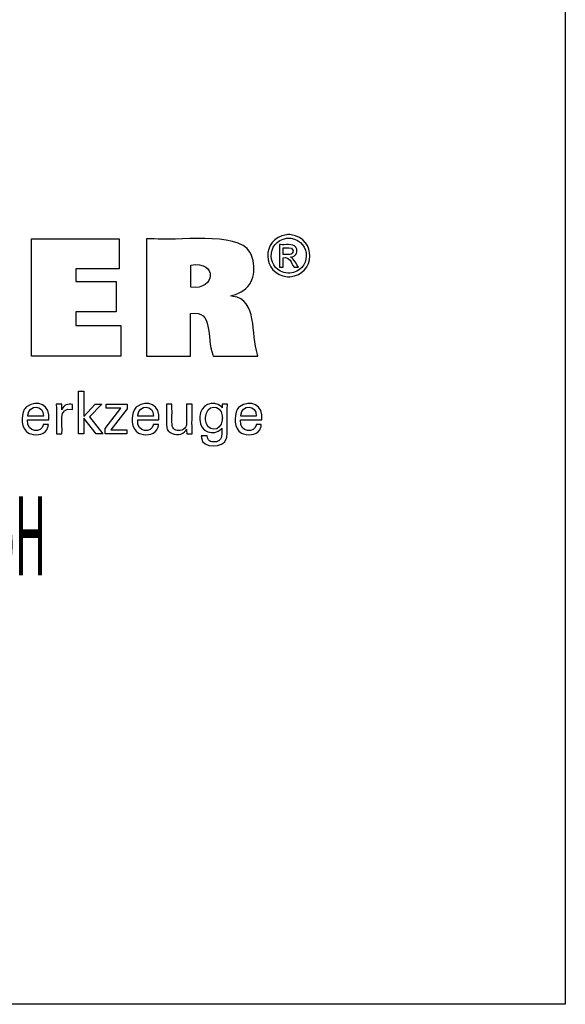
# Model space of a CAD drawing. Units: millimetres. Extents: x 5 to 417, y 2 to 293.
# Drawn here: x 379 to 417, y 2 to 70 of the extents above; entities that cross this region are included whole.
import ezdxf

# ---------------------------------------------------------------- set-up
doc = ezdxf.new("R2010")
doc.units = ezdxf.units.MM
doc.header["$MEASUREMENT"] = 0
doc.layers.add('Ebene 1', color=7, linetype='Continuous')

msp = doc.modelspace()

# ---------------------------------------------------------------- linework, layer by layer
at = {"layer": 'Ebene 1', "color": 7, "lineweight": 25, "true_color": 0xffffff}
for points in [[(4.586, 2.444), (4.586, 292.806), (416.842, 292.806), (416.842, 2.444), (4.586, 2.444)], [(380.229, 46.893), (380.229, 54.943), (386.253, 54.943), (386.253, 52.875), (383.268, 52.875), (383.268, 52.001), (386.04, 52.001), (386.04, 49.934), (383.268, 49.934), (383.268, 48.983), (386.357, 48.983), (386.357, 46.893), (380.229, 46.893)], [(383.835, 41.555), (383.457, 41.555), (383.457, 44.489), (383.835, 44.489), (383.835, 42.765), (384.609, 43.604), (385.07, 43.604), (384.218, 42.721), (385.129, 41.555), (384.667, 41.555), (383.835, 42.65), (383.835, 41.555)], [(385.283, 41.555), (385.283, 41.933), (386.373, 43.32), (385.35, 43.32), (385.35, 43.6), (386.788, 43.6), (386.788, 43.27), (385.667, 41.844), (386.784, 41.844), (386.784, 41.555), (385.283, 41.555)]]:
    msp.add_lwpolyline(points, dxfattribs=at)
for points, knots in [([(388.12, 46.893), (388.12, 46.893), (388.12, 47.169), (388.12, 47.169), (388.12, 49.668), (388.12, 52.168), (388.12, 54.667), (388.12, 54.667), (388.12, 54.943), (388.12, 54.943), (388.12, 54.943), (388.639, 54.943), (388.639, 54.943), (389.967, 54.742), (394.401, 55.499), (395.212, 54.024), (395.212, 54.024), (395.301, 53.86), (395.301, 53.86), (395.301, 53.86), (395.379, 53.661), (395.379, 53.661), (395.686, 52.561), (395.371, 51.531), (394.232, 51.124), (394.232, 51.124), (394.071, 51.069), (394.071, 51.069), (394.071, 51.069), (393.9, 51.019), (393.9, 51.019), (393.9, 51.019), (394.058, 50.989), (394.058, 50.989), (395.747, 50.792), (395.272, 48.386), (395.738, 47.015), (395.738, 47.015), (395.764, 46.893), (395.764, 46.893), (395.764, 46.893), (395.659, 46.893), (395.659, 46.893), (394.705, 46.893), (393.752, 46.893), (392.798, 46.893), (392.798, 46.893), (392.693, 46.893), (392.693, 46.893), (392.693, 46.893), (392.67, 46.981), (392.67, 46.981), (392.216, 48.179), (392.741, 50.094), (391.161, 49.809), (391.161, 49.809), (391.149, 49.806), (391.149, 49.806), (391.149, 49.806), (391.149, 49.707), (391.149, 49.707), (391.149, 48.802), (391.149, 47.897), (391.149, 46.993), (391.149, 46.993), (391.149, 46.893), (391.149, 46.893), (391.149, 46.893), (391.045, 46.893), (391.045, 46.893), (390.104, 46.893), (389.164, 46.893), (388.224, 46.893), (388.224, 46.893), (388.12, 46.893), (388.12, 46.893)], [0, 0, 0, 0, 1, 1, 1, 2, 2, 2, 3, 3, 3, 4, 4, 4, 5, 5, 5, 6, 6, 6, 7, 7, 7, 8, 8, 8, 9, 9, 9, 10, 10, 10, 11, 11, 11, 12, 12, 12, 13, 13, 13, 14, 14, 14, 15, 15, 15, 16, 16, 16, 17, 17, 17, 18, 18, 18, 19, 19, 19, 20, 20, 20, 21, 21, 21, 22, 22, 22, 23, 23, 23, 24, 24, 24, 25, 25, 25, 25]), ([(397.877, 55.228), (397.877, 55.228), (397.958, 55.226), (397.958, 55.226), (397.958, 55.226), (398.038, 55.218), (398.038, 55.218), (399.791, 54.966), (399.725, 52.497), (397.96, 52.339), (397.96, 52.339), (397.877, 52.337), (397.877, 52.337), (397.877, 52.337), (397.794, 52.339), (397.794, 52.339), (396.028, 52.502), (395.96, 54.962), (397.716, 55.218), (397.716, 55.218), (397.796, 55.226), (397.796, 55.226), (397.796, 55.226), (397.877, 55.228), (397.877, 55.228)], [0, 0, 0, 0, 1, 1, 1, 2, 2, 2, 3, 3, 3, 4, 4, 4, 5, 5, 5, 6, 6, 6, 7, 7, 7, 8, 8, 8, 8]), ([(397.877, 54.989), (397.877, 54.989), (397.809, 54.987), (397.809, 54.987), (397.809, 54.987), (397.742, 54.981), (397.742, 54.981), (396.279, 54.763), (396.335, 52.717), (397.808, 52.578), (397.808, 52.578), (397.877, 52.576), (397.877, 52.576), (397.877, 52.576), (397.946, 52.578), (397.946, 52.578), (399.417, 52.714), (399.474, 54.766), (398.011, 54.981), (398.011, 54.981), (397.944, 54.987), (397.944, 54.987), (397.944, 54.987), (397.877, 54.989), (397.877, 54.989)], [0, 0, 0, 0, 1, 1, 1, 2, 2, 2, 3, 3, 3, 4, 4, 4, 5, 5, 5, 6, 6, 6, 7, 7, 7, 8, 8, 8, 8]), ([(397.243, 52.983), (397.243, 52.983), (397.243, 53.037), (397.243, 53.037), (397.243, 53.519), (397.243, 54.002), (397.243, 54.485), (397.243, 54.485), (397.243, 54.538), (397.243, 54.538), (397.243, 54.538), (397.311, 54.538), (397.311, 54.538), (397.575, 54.511), (398.186, 54.624), (398.353, 54.368), (398.353, 54.368), (398.37, 54.345), (398.37, 54.345), (398.37, 54.345), (398.385, 54.321), (398.385, 54.321), (398.537, 54.06), (398.372, 53.749), (398.083, 53.691), (398.083, 53.691), (398.041, 53.683), (398.041, 53.683), (398.041, 53.683), (397.997, 53.678), (397.997, 53.678), (397.997, 53.678), (398.015, 53.67), (398.015, 53.67), (398.211, 53.6), (398.424, 53.163), (398.543, 52.994), (398.543, 52.994), (398.549, 52.983), (398.549, 52.983), (398.549, 52.983), (398.539, 52.983), (398.539, 52.983), (398.444, 52.983), (398.348, 52.983), (398.253, 52.983), (398.253, 52.983), (398.242, 52.983), (398.242, 52.983), (398.242, 52.983), (398.238, 52.991), (398.238, 52.991), (398.015, 53.326), (397.977, 53.706), (397.499, 53.643), (397.499, 53.643), (397.493, 53.643), (397.493, 53.643), (397.493, 53.643), (397.493, 53.62), (397.493, 53.62), (397.493, 53.415), (397.493, 53.211), (397.493, 53.006), (397.493, 53.006), (397.493, 52.983), (397.493, 52.983), (397.493, 52.983), (397.485, 52.983), (397.485, 52.983), (397.407, 52.983), (397.33, 52.983), (397.252, 52.983), (397.252, 52.983), (397.243, 52.983), (397.243, 52.983)], [0, 0, 0, 0, 1, 1, 1, 2, 2, 2, 3, 3, 3, 4, 4, 4, 5, 5, 5, 6, 6, 6, 7, 7, 7, 8, 8, 8, 9, 9, 9, 10, 10, 10, 11, 11, 11, 12, 12, 12, 13, 13, 13, 14, 14, 14, 15, 15, 15, 16, 16, 16, 17, 17, 17, 18, 18, 18, 19, 19, 19, 20, 20, 20, 21, 21, 21, 22, 22, 22, 23, 23, 23, 24, 24, 24, 25, 25, 25, 25]), ([(397.493, 53.858), (397.493, 53.858), (397.532, 53.858), (397.532, 53.858), (397.749, 53.871), (398.219, 53.779), (398.172, 54.14), (398.172, 54.14), (398.168, 54.154), (398.168, 54.154), (398.168, 54.154), (398.165, 54.168), (398.165, 54.168), (398.083, 54.398), (397.723, 54.307), (397.53, 54.327), (397.53, 54.327), (397.493, 54.327), (397.493, 54.327), (397.493, 54.327), (397.493, 54.311), (397.493, 54.311), (397.493, 54.165), (397.493, 54.02), (397.493, 53.874), (397.493, 53.874), (397.493, 53.858), (397.493, 53.858)], [0, 0, 0, 0, 1, 1, 1, 2, 2, 2, 3, 3, 3, 4, 4, 4, 5, 5, 5, 6, 6, 6, 7, 7, 7, 8, 8, 8, 9, 9, 9, 9]), ([(391.155, 51.619), (391.155, 51.619), (391.163, 51.618), (391.163, 51.618), (392.886, 51.401), (393.003, 53.443), (391.17, 53.142), (391.17, 53.142), (391.155, 53.141), (391.155, 53.141), (391.155, 53.141), (391.155, 53.089), (391.155, 53.089), (391.155, 52.616), (391.155, 52.144), (391.155, 51.672), (391.155, 51.672), (391.155, 51.619), (391.155, 51.619)], [0, 0, 0, 0, 1, 1, 1, 2, 2, 2, 3, 3, 3, 4, 4, 4, 5, 5, 5, 6, 6, 6, 6]), ([(381.394, 42.212), (381.394, 42.212), (381.391, 42.143), (381.391, 42.143), (381.391, 42.143), (381.382, 42.076), (381.382, 42.076), (381.382, 42.076), (381.368, 42.013), (381.368, 42.013), (381.219, 41.511), (380.628, 41.431), (380.19, 41.558), (380.19, 41.558), (380.11, 41.587), (380.11, 41.587), (380.11, 41.587), (380.035, 41.622), (380.035, 41.622), (379.51, 41.881), (379.513, 42.787), (379.746, 43.223), (379.746, 43.223), (379.792, 43.296), (379.792, 43.296), (379.792, 43.296), (379.843, 43.363), (379.843, 43.363), (379.843, 43.363), (379.899, 43.423), (379.899, 43.423), (380.641, 43.981), (381.583, 43.491), (381.426, 42.536), (381.426, 42.536), (381.424, 42.516), (381.424, 42.516), (381.424, 42.516), (381.374, 42.516), (381.374, 42.516), (380.924, 42.516), (380.475, 42.516), (380.024, 42.516), (380.024, 42.516), (379.974, 42.516), (379.974, 42.516), (379.974, 42.516), (379.974, 42.515), (379.974, 42.515), (379.873, 41.581), (381.001, 41.625), (381.036, 42.17), (381.036, 42.17), (381.038, 42.212), (381.038, 42.212), (381.038, 42.212), (381.051, 42.212), (381.051, 42.212), (381.161, 42.212), (381.271, 42.212), (381.382, 42.212), (381.382, 42.212), (381.394, 42.212), (381.394, 42.212)], [0, 0, 0, 0, 1, 1, 1, 2, 2, 2, 3, 3, 3, 4, 4, 4, 5, 5, 5, 6, 6, 6, 7, 7, 7, 8, 8, 8, 9, 9, 9, 10, 10, 10, 11, 11, 11, 12, 12, 12, 13, 13, 13, 14, 14, 14, 15, 15, 15, 16, 16, 16, 17, 17, 17, 18, 18, 18, 19, 19, 19, 20, 20, 20, 21, 21, 21, 21]), ([(388.937, 42.212), (388.937, 42.212), (388.935, 42.143), (388.935, 42.143), (388.935, 42.143), (388.926, 42.076), (388.926, 42.076), (388.926, 42.076), (388.912, 42.013), (388.912, 42.013), (388.763, 41.511), (388.171, 41.431), (387.734, 41.558), (387.734, 41.558), (387.654, 41.587), (387.654, 41.587), (387.654, 41.587), (387.579, 41.622), (387.579, 41.622), (387.054, 41.882), (387.056, 42.786), (387.29, 43.223), (387.29, 43.223), (387.335, 43.296), (387.335, 43.296), (387.335, 43.296), (387.387, 43.363), (387.387, 43.363), (387.387, 43.363), (387.443, 43.423), (387.443, 43.423), (388.185, 43.981), (389.127, 43.492), (388.969, 42.536), (388.969, 42.536), (388.968, 42.526), (388.968, 42.526), (388.968, 42.526), (388.967, 42.516), (388.967, 42.516), (388.967, 42.516), (388.918, 42.516), (388.918, 42.516), (388.468, 42.516), (388.018, 42.516), (387.569, 42.516), (387.569, 42.516), (387.519, 42.516), (387.519, 42.516), (387.519, 42.516), (387.519, 42.515), (387.519, 42.515), (387.415, 41.581), (388.544, 41.625), (388.58, 42.17), (388.58, 42.17), (388.582, 42.212), (388.582, 42.212), (388.582, 42.212), (388.595, 42.212), (388.595, 42.212), (388.705, 42.212), (388.815, 42.212), (388.925, 42.212), (388.925, 42.212), (388.937, 42.212), (388.937, 42.212)], [0, 0, 0, 0, 1, 1, 1, 2, 2, 2, 3, 3, 3, 4, 4, 4, 5, 5, 5, 6, 6, 6, 7, 7, 7, 8, 8, 8, 9, 9, 9, 10, 10, 10, 11, 11, 11, 12, 12, 12, 13, 13, 13, 14, 14, 14, 15, 15, 15, 16, 16, 16, 17, 17, 17, 18, 18, 18, 19, 19, 19, 20, 20, 20, 21, 21, 21, 22, 22, 22, 22]), ([(393.279, 41.943), (393.279, 41.943), (393.265, 41.917), (393.265, 41.917), (393.265, 41.917), (393.247, 41.892), (393.247, 41.892), (392.749, 41.389), (391.775, 41.67), (391.783, 42.543), (391.783, 42.543), (391.78, 42.647), (391.78, 42.647), (391.78, 42.647), (391.783, 42.747), (391.783, 42.747), (391.77, 43.55), (392.718, 43.943), (393.263, 43.41), (393.263, 43.41), (393.286, 43.38), (393.286, 43.38), (393.286, 43.38), (393.308, 43.348), (393.308, 43.348), (393.308, 43.348), (393.308, 43.356), (393.308, 43.356), (393.313, 43.434), (393.317, 43.513), (393.321, 43.591), (393.321, 43.591), (393.322, 43.6), (393.322, 43.6), (393.322, 43.6), (393.334, 43.6), (393.334, 43.6), (393.444, 43.6), (393.554, 43.6), (393.664, 43.6), (393.664, 43.6), (393.676, 43.6), (393.676, 43.6), (393.676, 43.6), (393.673, 43.561), (393.673, 43.561), (393.623, 42.842), (393.706, 42.041), (393.635, 41.344), (393.635, 41.344), (393.615, 41.264), (393.615, 41.264), (393.615, 41.264), (393.589, 41.19), (393.589, 41.19), (393.429, 40.592), (391.912, 40.547), (391.894, 41.28), (391.894, 41.28), (391.886, 41.351), (391.886, 41.351), (391.886, 41.351), (391.883, 41.428), (391.883, 41.428), (391.883, 41.428), (391.897, 41.428), (391.897, 41.428), (392.023, 41.428), (392.149, 41.428), (392.275, 41.428), (392.275, 41.428), (392.289, 41.428), (392.289, 41.428), (392.289, 41.428), (392.291, 41.384), (392.291, 41.384), (392.291, 41.384), (392.297, 41.342), (392.297, 41.342), (392.345, 41.026), (392.645, 40.979), (392.913, 41.026), (392.913, 41.026), (392.961, 41.037), (392.961, 41.037), (392.961, 41.037), (393.006, 41.052), (393.006, 41.052), (393.353, 41.188), (393.267, 41.602), (393.279, 41.895), (393.279, 41.895), (393.279, 41.943), (393.279, 41.943)], [0, 0, 0, 0, 1, 1, 1, 2, 2, 2, 3, 3, 3, 4, 4, 4, 5, 5, 5, 6, 6, 6, 7, 7, 7, 8, 8, 8, 9, 9, 9, 10, 10, 10, 11, 11, 11, 12, 12, 12, 13, 13, 13, 14, 14, 14, 15, 15, 15, 16, 16, 16, 17, 17, 17, 18, 18, 18, 19, 19, 19, 20, 20, 20, 21, 21, 21, 22, 22, 22, 23, 23, 23, 24, 24, 24, 25, 25, 25, 26, 26, 26, 27, 27, 27, 28, 28, 28, 29, 29, 29, 30, 30, 30, 31, 31, 31, 31]), ([(395.99, 42.212), (395.99, 42.212), (395.987, 42.143), (395.987, 42.143), (395.987, 42.143), (395.978, 42.076), (395.978, 42.076), (395.978, 42.076), (395.964, 42.013), (395.964, 42.013), (395.816, 41.511), (395.224, 41.431), (394.786, 41.558), (394.786, 41.558), (394.706, 41.587), (394.706, 41.587), (394.706, 41.587), (394.631, 41.622), (394.631, 41.622), (394.106, 41.881), (394.109, 42.788), (394.343, 43.223), (394.343, 43.223), (394.387, 43.296), (394.387, 43.296), (394.387, 43.296), (394.438, 43.363), (394.438, 43.363), (394.438, 43.363), (394.495, 43.423), (394.495, 43.423), (395.238, 43.98), (396.179, 43.492), (396.022, 42.536), (396.022, 42.536), (396.021, 42.526), (396.021, 42.526), (396.021, 42.526), (396.02, 42.516), (396.02, 42.516), (396.02, 42.516), (395.97, 42.516), (395.97, 42.516), (395.521, 42.516), (395.071, 42.516), (394.621, 42.516), (394.621, 42.516), (394.571, 42.516), (394.571, 42.516), (394.571, 42.516), (394.571, 42.515), (394.571, 42.515), (394.468, 41.58), (395.599, 41.626), (395.632, 42.17), (395.632, 42.17), (395.634, 42.212), (395.634, 42.212), (395.634, 42.212), (395.647, 42.212), (395.647, 42.212), (395.757, 42.212), (395.867, 42.212), (395.978, 42.212), (395.978, 42.212), (395.99, 42.212), (395.99, 42.212)], [0, 0, 0, 0, 1, 1, 1, 2, 2, 2, 3, 3, 3, 4, 4, 4, 5, 5, 5, 6, 6, 6, 7, 7, 7, 8, 8, 8, 9, 9, 9, 10, 10, 10, 11, 11, 11, 12, 12, 12, 13, 13, 13, 14, 14, 14, 15, 15, 15, 16, 16, 16, 17, 17, 17, 18, 18, 18, 19, 19, 19, 20, 20, 20, 21, 21, 21, 22, 22, 22, 22]), ([(379.994, 42.781), (379.994, 42.781), (380.03, 42.781), (380.03, 42.781), (380.358, 42.781), (380.685, 42.781), (381.013, 42.781), (381.013, 42.781), (381.049, 42.781), (381.049, 42.781), (381.049, 42.781), (381.049, 42.782), (381.049, 42.782), (381.097, 43.575), (380.049, 43.603), (379.996, 42.84), (379.996, 42.84), (379.994, 42.781), (379.994, 42.781)], [0, 0, 0, 0, 1, 1, 1, 2, 2, 2, 3, 3, 3, 4, 4, 4, 5, 5, 5, 6, 6, 6, 6]), ([(381.949, 41.555), (381.949, 41.555), (381.949, 41.615), (381.949, 41.615), (381.936, 42.27), (381.971, 42.928), (381.939, 43.584), (381.939, 43.584), (381.938, 43.6), (381.938, 43.6), (381.938, 43.6), (381.951, 43.6), (381.951, 43.6), (382.068, 43.6), (382.185, 43.6), (382.303, 43.6), (382.303, 43.6), (382.316, 43.6), (382.316, 43.6), (382.316, 43.6), (382.316, 43.586), (382.316, 43.586), (382.319, 43.465), (382.321, 43.343), (382.323, 43.222), (382.323, 43.222), (382.324, 43.208), (382.324, 43.208), (382.324, 43.208), (382.337, 43.25), (382.337, 43.25), (382.441, 43.56), (382.756, 43.635), (383.045, 43.587), (383.045, 43.587), (383.054, 43.585), (383.054, 43.585), (383.054, 43.585), (383.054, 43.573), (383.054, 43.573), (383.054, 43.464), (383.054, 43.355), (383.054, 43.246), (383.054, 43.246), (383.054, 43.234), (383.054, 43.234), (383.054, 43.234), (383.04, 43.236), (383.04, 43.236), (381.984, 43.438), (382.414, 42.19), (382.324, 41.595), (382.324, 41.595), (382.324, 41.555), (382.324, 41.555), (382.324, 41.555), (382.311, 41.555), (382.311, 41.555), (382.194, 41.555), (382.078, 41.555), (381.962, 41.555), (381.962, 41.555), (381.949, 41.555), (381.949, 41.555)], [0, 0, 0, 0, 1, 1, 1, 2, 2, 2, 3, 3, 3, 4, 4, 4, 5, 5, 5, 6, 6, 6, 7, 7, 7, 8, 8, 8, 9, 9, 9, 10, 10, 10, 11, 11, 11, 12, 12, 12, 13, 13, 13, 14, 14, 14, 15, 15, 15, 16, 16, 16, 17, 17, 17, 18, 18, 18, 19, 19, 19, 20, 20, 20, 21, 21, 21, 21]), ([(387.539, 42.781), (387.539, 42.781), (387.575, 42.781), (387.575, 42.781), (387.902, 42.781), (388.229, 42.781), (388.556, 42.781), (388.556, 42.781), (388.592, 42.781), (388.592, 42.781), (388.592, 42.781), (388.592, 42.782), (388.592, 42.782), (388.641, 43.575), (387.593, 43.603), (387.54, 42.84), (387.54, 42.84), (387.539, 42.781), (387.539, 42.781)], [0, 0, 0, 0, 1, 1, 1, 2, 2, 2, 3, 3, 3, 4, 4, 4, 5, 5, 5, 6, 6, 6, 6]), ([(390.87, 41.877), (390.87, 41.877), (390.853, 41.841), (390.853, 41.841), (390.853, 41.841), (390.833, 41.807), (390.833, 41.807), (390.619, 41.467), (390.07, 41.439), (389.756, 41.646), (389.756, 41.646), (389.724, 41.668), (389.724, 41.668), (389.724, 41.668), (389.695, 41.69), (389.695, 41.69), (389.695, 41.69), (389.668, 41.714), (389.668, 41.714), (389.59, 41.787), (389.54, 41.865), (389.519, 41.969), (389.519, 41.969), (389.515, 41.993), (389.515, 41.993), (389.515, 41.993), (389.511, 42.021), (389.511, 42.021), (389.479, 42.423), (389.507, 42.863), (389.497, 43.267), (389.497, 43.267), (389.497, 43.6), (389.497, 43.6), (389.497, 43.6), (389.51, 43.6), (389.51, 43.6), (389.626, 43.6), (389.742, 43.6), (389.858, 43.6), (389.858, 43.6), (389.871, 43.6), (389.871, 43.6), (389.871, 43.6), (389.871, 43.261), (389.871, 43.261), (389.888, 42.912), (389.839, 42.427), (389.893, 42.09), (389.893, 42.09), (389.906, 42.048), (389.906, 42.048), (389.906, 42.048), (389.921, 42.009), (389.921, 42.009), (389.979, 41.877), (390.091, 41.816), (390.229, 41.797), (390.229, 41.797), (390.276, 41.793), (390.276, 41.793), (390.276, 41.793), (390.327, 41.792), (390.327, 41.792), (390.327, 41.792), (390.378, 41.793), (390.378, 41.793), (390.378, 41.793), (390.429, 41.798), (390.429, 41.798), (390.582, 41.818), (390.714, 41.889), (390.802, 42.018), (390.802, 42.018), (390.822, 42.054), (390.822, 42.054), (390.822, 42.054), (390.839, 42.091), (390.839, 42.091), (390.915, 42.35), (390.844, 42.963), (390.87, 43.252), (390.87, 43.252), (390.87, 43.6), (390.87, 43.6), (390.87, 43.6), (390.883, 43.6), (390.883, 43.6), (391, 43.6), (391.117, 43.6), (391.234, 43.6), (391.234, 43.6), (391.247, 43.6), (391.247, 43.6), (391.247, 43.6), (391.247, 43.544), (391.247, 43.544), (391.263, 42.899), (391.22, 42.215), (391.263, 41.574), (391.263, 41.574), (391.265, 41.555), (391.265, 41.555), (391.265, 41.555), (391.252, 41.555), (391.252, 41.555), (391.133, 41.555), (391.014, 41.555), (390.895, 41.555), (390.895, 41.555), (390.882, 41.555), (390.882, 41.555), (390.882, 41.555), (390.881, 41.566), (390.881, 41.566), (390.877, 41.667), (390.874, 41.766), (390.87, 41.867), (390.87, 41.867), (390.87, 41.877), (390.87, 41.877)], [0, 0, 0, 0, 1, 1, 1, 2, 2, 2, 3, 3, 3, 4, 4, 4, 5, 5, 5, 6, 6, 6, 7, 7, 7, 8, 8, 8, 9, 9, 9, 10, 10, 10, 11, 11, 11, 12, 12, 12, 13, 13, 13, 14, 14, 14, 15, 15, 15, 16, 16, 16, 17, 17, 17, 18, 18, 18, 19, 19, 19, 20, 20, 20, 21, 21, 21, 22, 22, 22, 23, 23, 23, 24, 24, 24, 25, 25, 25, 26, 26, 26, 27, 27, 27, 28, 28, 28, 29, 29, 29, 30, 30, 30, 31, 31, 31, 32, 32, 32, 33, 33, 33, 34, 34, 34, 35, 35, 35, 36, 36, 36, 37, 37, 37, 38, 38, 38, 39, 39, 39, 40, 40, 40, 40]), ([(393.325, 42.667), (393.325, 42.667), (393.323, 42.739), (393.323, 42.739), (393.323, 42.739), (393.317, 42.807), (393.317, 42.807), (393.228, 43.617), (392.195, 43.596), (392.178, 42.684), (392.178, 42.684), (392.175, 42.605), (392.175, 42.605), (392.175, 42.605), (392.178, 42.533), (392.178, 42.533), (392.21, 41.683), (393.252, 41.656), (393.317, 42.514), (393.317, 42.514), (393.323, 42.589), (393.323, 42.589), (393.323, 42.589), (393.325, 42.667), (393.325, 42.667)], [0, 0, 0, 0, 1, 1, 1, 2, 2, 2, 3, 3, 3, 4, 4, 4, 5, 5, 5, 6, 6, 6, 7, 7, 7, 8, 8, 8, 8]), ([(394.591, 42.781), (394.591, 42.781), (394.626, 42.781), (394.626, 42.781), (394.954, 42.781), (395.281, 42.781), (395.608, 42.781), (395.608, 42.781), (395.644, 42.781), (395.644, 42.781), (395.644, 42.781), (395.644, 42.782), (395.644, 42.782), (395.693, 43.575), (394.645, 43.603), (394.592, 42.84), (394.592, 42.84), (394.591, 42.781), (394.591, 42.781)], [0, 0, 0, 0, 1, 1, 1, 2, 2, 2, 3, 3, 3, 4, 4, 4, 5, 5, 5, 6, 6, 6, 6])]:
    msp.add_open_spline(points, degree=3, knots=knots, dxfattribs=at)

# ---------------------------------------------------------------- texts
at = {"layer": 'Ebene 1', "color": 7, "true_color": 0xffffff, "insert": (313.658, 31.858), "char_height": 5.41498, "attachment_point": 7}
msp.add_mtext('\\fMyriad Pro|b0|i0|c0|p34;\\W0.400002;Copyright Kemmler Praezisionswerkzeuge GmbH', dxfattribs=at)

doc.saveas('drawing.dxf')
